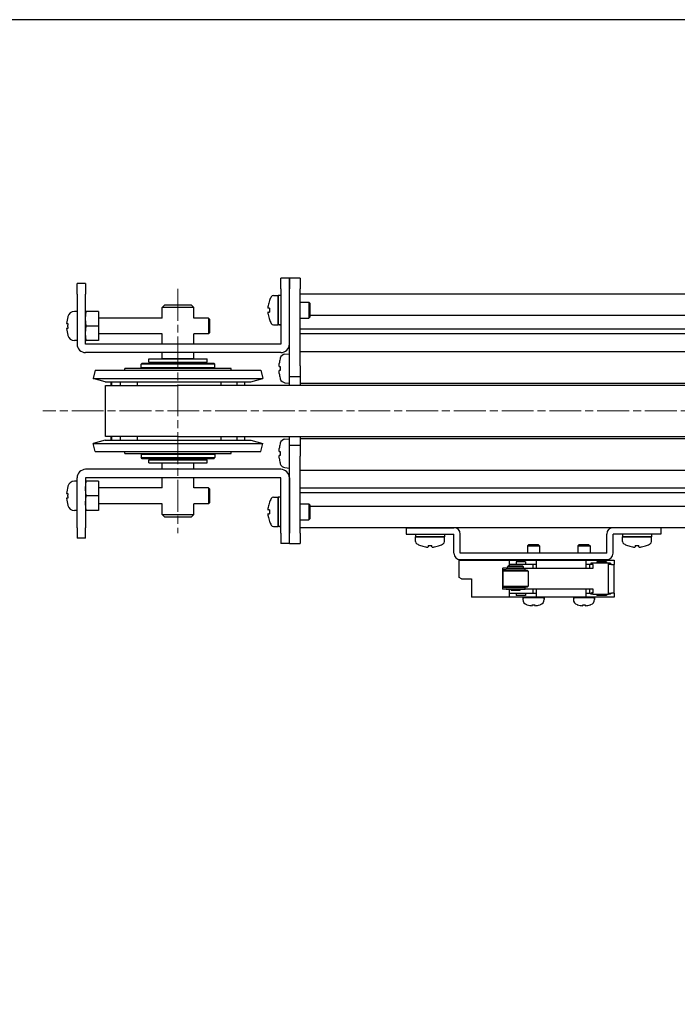
# Model space of a CAD drawing. Units: millimetres. Extents: x 0 to 800, y 0 to 500.
# Drawn here: x 188 to 312, y 314 to 500 of the extents above; entities that cross this region are included whole.
import ezdxf

# ---------------------------------------------------------------- set-up
doc = ezdxf.new("R2010")
doc.units = ezdxf.units.MM
doc.linetypes.add('AM_ISO08W050x2', pattern=[9, 6, -0.75, 1.5, -0.75])
doc.layers.add('AM_7', color=142, linetype='AM_ISO08W050x2', lineweight=13)
doc.layers.add('AM_VIEWS', color=1, linetype='Continuous', lineweight=25, plot=False)

msp = doc.modelspace()

# ---------------------------------------------------------------- linework, layer by layer
at = {"lineweight": 30}
for p, q in [((239.2432, 451.2884), (237.6432, 451.2884)), ((237.6432, 449.2884), (237.6432, 451.2884)), ((239.2432, 449.2884), (239.2432, 451.2884)), ((241.2432, 451.2884), (239.2432, 451.2884)), ((239.2432, 451.2884), (239.2432, 449.2884)), ((241.2432, 451.2884), (241.2432, 449.2884)), ((199.2432, 448.2884), (199.2432, 450.2884)), ((200.8432, 450.2884), (199.2432, 450.2884)), ((200.8432, 450.2884), (200.8432, 448.2884)), ((237.6432, 449.2884), (237.6432, 438.8984)), ((239.2432, 434.7884), (239.2432, 449.2884)), ((239.2432, 438.8984), (239.2432, 449.2884)), ((241.2432, 434.7884), (241.2432, 449.2884)), ((199.2432, 448.2884), (199.2432, 438.8984)), ((200.8432, 438.8984), (200.8432, 448.2884)), ((235.4907, 447.0884), (235.4769, 447.0884)), ((236.2428, 448.0384), (237.1432, 448.0384)), ((237.1432, 442.5384), (237.1432, 448.0384)), ((237.1432, 448.0384), (237.1432, 442.5498)), ((237.6432, 448.0384), (237.1432, 448.0384)), ((356.2432, 448.2884), (241.2432, 448.2884)), ((215.7432, 446.2884), (215.2432, 445.7884)), ((221.2432, 445.7884), (215.2432, 445.7884)), ((215.2432, 443.7884), (215.2432, 445.7884)), ((215.7432, 446.2884), (220.7432, 446.2884)), ((220.7432, 446.2884), (221.2432, 445.7884)), ((221.2432, 443.7884), (221.2432, 445.7884)), ((235.4907, 445.6484), (235.2305, 445.6484)), ((241.2432, 446.7884), (242.8932, 446.7884)), ((242.8932, 446.7884), (242.8932, 443.7884)), ((243.1432, 446.5384), (242.8932, 446.7884)), ((243.1432, 444.0384), (243.1432, 446.5384)), ((199.2432, 445.0384), (198.7453, 445.0384)), ((203.2432, 445.0384), (200.9572, 445.0384)), ((203.2432, 445.0384), (203.2432, 442.2884)), ((215.2432, 443.7884), (203.2432, 443.7884)), ((223.9932, 443.7884), (221.2432, 443.7884)), ((223.9932, 443.7884), (223.9932, 440.7884)), ((224.2432, 443.5384), (223.9932, 443.7884)), ((224.2432, 441.0384), (224.2432, 443.5384)), ((235.2305, 444.9284), (235.4907, 444.9284)), ((235.4769, 443.4884), (235.4907, 443.4884)), ((241.2432, 443.7884), (242.8932, 443.7884)), ((243.1432, 444.0384), (242.8932, 443.7884)), ((356.2432, 444.2884), (243.1432, 444.2884)), ((197.2739, 442.7384), (197.4949, 442.7384)), ((197.4949, 441.8384), (197.2739, 441.8384)), ((197.4949, 442.7384), (197.5101, 442.7384)), ((197.5101, 441.8384), (197.4949, 441.8384)), ((203.2432, 442.2884), (200.9572, 442.2884)), ((203.2432, 442.2884), (203.2432, 439.5384)), ((236.2428, 442.5384), (237.1432, 442.5384)), ((237.6432, 442.5384), (237.5762, 442.5384)), ((241.2432, 441.7423), (356.2432, 441.7423)), ((215.2432, 440.7884), (203.2432, 440.7884)), ((215.2432, 438.8884), (215.2432, 440.7884)), ((221.2432, 438.8884), (221.2432, 440.7884)), ((223.9932, 440.7884), (221.2432, 440.7884)), ((224.2432, 441.0384), (223.9932, 440.7884)), ((356.2432, 440.7884), (241.2432, 440.7884)), ((199.2432, 439.5384), (198.7453, 439.5384)), ((237.6332, 438.8884), (200.8532, 438.8884)), ((203.2432, 439.5384), (200.9572, 439.5384)), ((237.6332, 437.2884), (200.8532, 437.2884)), ((212.7432, 436.0884), (223.7432, 436.0884)), ((212.7432, 435.4884), (212.7432, 436.0884)), ((215.2432, 436.0884), (215.2432, 437.2884)), ((221.2432, 436.0884), (215.2432, 436.0884)), ((221.2432, 436.0884), (221.2432, 437.2884)), ((223.7432, 435.4884), (223.7432, 436.0884)), ((237.4786, 436.0884), (237.4885, 436.0884)), ((238.3959, 436.9643), (239.2432, 437.0384)), ((241.2432, 437.4884), (356.2432, 437.4884)), ((228.2432, 434.2884), (208.2432, 434.2884)), ((208.2432, 433.9473), (208.2432, 434.2884)), ((211.4932, 435.2884), (211.2932, 435.0884)), ((225.1932, 435.0884), (211.2932, 435.0884)), ((211.2932, 434.4884), (211.2932, 435.0884)), ((211.2932, 434.4884), (225.1932, 434.4884)), ((211.4932, 434.2884), (211.2932, 434.4884)), ((211.4932, 435.2884), (224.9932, 435.2884)), ((212.7432, 435.4884), (223.7432, 435.4884)), ((215.2432, 435.3884), (221.2432, 435.3884)), ((215.2432, 435.2884), (215.2432, 435.3884)), ((215.7432, 435.4884), (215.7432, 435.3884)), ((220.7432, 435.4884), (220.7432, 435.3884)), ((221.2432, 435.2884), (221.2432, 435.3884)), ((224.9932, 435.2884), (225.1932, 435.0884)), ((224.9932, 434.2884), (225.1932, 434.4884)), ((225.1932, 434.4884), (225.1932, 435.0884)), ((228.2432, 433.9473), (228.2432, 434.2884)), ((237.3132, 434.6551), (237.4885, 434.6551)), ((239.2432, 432.7884), (239.2432, 434.7884)), ((241.2432, 434.7884), (241.2432, 432.7884)), ((202.6573, 433.9473), (202.2432, 432.4019)), ((202.2432, 432.4019), (234.2432, 432.4019)), ((204.5325, 431.7884), (202.2432, 432.4019)), ((202.6573, 433.9473), (233.8291, 433.9473)), ((231.9538, 431.7884), (234.2432, 432.4019)), ((233.8291, 433.9473), (234.2432, 432.4019)), ((237.4885, 433.9218), (237.3132, 433.9218)), ((237.4885, 432.4884), (237.4786, 432.4884)), ((239.2432, 432.7884), (241.2432, 432.7884)), ((239.2432, 431.0884), (239.2432, 432.7884)), ((241.2432, 432.7884), (241.2432, 431.0884)), ((204.5325, 431.7884), (231.9538, 431.7884)), ((204.5632, 431.0884), (218.2432, 431.0884)), ((204.5632, 421.4884), (204.5632, 431.0884)), ((205.6371, 431.0884), (205.6371, 431.7884)), ((205.7187, 431.7884), (205.7187, 431.0884)), ((207.3646, 431.7884), (207.3646, 431.0884)), ((210.5739, 431.7884), (210.5739, 431.0884)), ((356.2432, 431.0884), (218.2432, 431.0884)), ((226.3925, 431.0884), (226.3925, 431.7884)), ((229.4256, 431.0884), (229.4256, 431.7884)), ((230.8493, 431.0884), (230.8493, 431.7884)), ((238.3959, 431.6125), (239.2432, 431.5384)), ((356.2432, 431.4618), (241.2432, 431.4618)), ((218.2432, 421.4884), (204.5632, 421.4884)), ((205.6371, 420.7884), (205.6371, 421.4884)), ((205.7187, 421.4884), (205.7187, 420.7884)), ((207.3646, 421.4884), (207.3646, 420.7884)), ((210.5739, 421.4884), (210.5739, 420.7884)), ((218.2432, 421.4884), (356.2432, 421.4884)), ((226.3925, 420.7884), (226.3925, 421.4884)), ((229.4256, 420.7884), (229.4256, 421.4884)), ((230.8493, 420.7884), (230.8493, 421.4884)), ((239.2432, 419.7884), (239.2432, 421.4884)), ((241.2432, 421.4884), (241.2432, 419.7884)), ((241.2432, 421.1151), (356.2432, 421.1151)), ((204.5325, 420.7884), (202.2432, 420.175)), ((202.2432, 420.175), (234.2432, 420.175)), ((202.6573, 418.6295), (202.2432, 420.175)), ((204.5325, 420.7884), (231.9538, 420.7884)), ((231.9538, 420.7884), (234.2432, 420.175)), ((233.8291, 418.6295), (234.2432, 420.175)), ((237.4786, 420.0884), (237.4885, 420.0884)), ((238.3959, 420.9643), (239.2432, 421.0384)), ((239.2432, 417.7884), (239.2432, 419.7884)), ((241.2432, 419.7884), (239.2432, 419.7884)), ((241.2432, 419.7884), (241.2432, 417.7884)), ((202.6573, 418.6295), (233.8291, 418.6295)), ((208.2432, 418.2884), (208.2432, 418.6295)), ((208.2432, 418.2884), (228.2432, 418.2884)), ((211.4932, 418.2884), (211.2932, 418.0884)), ((225.1932, 418.0884), (211.2932, 418.0884)), ((211.2932, 418.0884), (211.2932, 417.4884)), ((211.2932, 417.4884), (225.1932, 417.4884)), ((211.4932, 417.2884), (211.2932, 417.4884)), ((224.9932, 418.2884), (225.1932, 418.0884)), ((224.9932, 417.2884), (225.1932, 417.4884)), ((225.1932, 418.0884), (225.1932, 417.4884)), ((228.2432, 418.2884), (228.2432, 418.6295)), ((237.3132, 418.6551), (237.4885, 418.6551)), ((237.4885, 417.9218), (237.3132, 417.9218)), ((239.2432, 403.2884), (239.2432, 417.7884)), ((241.2432, 403.2884), (241.2432, 417.7884)), ((224.9932, 417.2884), (211.4932, 417.2884)), ((212.7432, 417.0884), (223.7432, 417.0884)), ((212.7432, 416.4884), (212.7432, 417.0884)), ((212.7432, 416.4884), (223.7432, 416.4884)), ((215.2432, 417.1884), (215.2432, 417.2884)), ((221.2432, 417.1884), (215.2432, 417.1884)), ((215.2432, 416.4884), (221.2432, 416.4884)), ((215.2432, 415.2884), (215.2432, 416.4884)), ((215.7432, 417.1884), (215.7432, 417.0884)), ((220.7432, 417.1884), (220.7432, 417.0884)), ((221.2432, 417.1884), (221.2432, 417.2884)), ((221.2432, 415.2884), (221.2432, 416.4884)), ((223.7432, 416.4884), (223.7432, 417.0884)), ((237.4885, 416.4884), (237.4786, 416.4884)), ((238.3959, 415.6125), (239.2432, 415.5384)), ((199.2432, 404.2884), (199.2432, 413.6784)), ((200.8432, 413.6784), (200.8432, 404.2884)), ((237.6332, 415.2884), (200.8532, 415.2884)), ((237.6332, 413.6884), (200.8532, 413.6884)), ((215.2432, 411.7884), (215.2432, 413.6884)), ((221.2432, 411.7884), (221.2432, 413.6884)), ((237.6432, 403.2884), (237.6432, 413.6784)), ((239.2432, 413.6784), (239.2432, 403.2884)), ((356.2432, 415.0884), (241.2432, 415.0884)), ((199.2432, 413.0384), (198.7453, 413.0384)), ((203.2432, 413.0384), (200.9572, 413.0384)), ((203.2432, 413.0384), (203.2432, 410.2884)), ((197.2739, 410.7384), (197.4949, 410.7384)), ((197.4949, 410.7384), (197.5101, 410.7384)), ((203.2432, 410.2884), (200.9572, 410.2884)), ((215.2432, 411.7884), (203.2432, 411.7884)), ((203.2432, 410.2884), (203.2432, 407.5384)), ((223.9932, 411.7884), (221.2432, 411.7884)), ((223.9932, 411.7884), (223.9932, 408.7884)), ((224.2432, 411.5384), (223.9932, 411.7884)), ((224.2432, 409.0384), (224.2432, 411.5384)), ((236.2428, 410.0384), (237.1432, 410.0384)), ((237.1432, 404.5384), (237.1432, 410.0384)), ((237.1432, 410.0384), (237.1432, 404.5498)), ((237.6432, 410.0384), (237.1432, 410.0384)), ((241.2432, 411.7884), (356.2432, 411.7884)), ((356.2432, 410.8345), (241.2432, 410.8345)), ((197.4949, 409.8384), (197.2739, 409.8384)), ((197.5101, 409.8384), (197.4949, 409.8384)), ((215.2432, 408.7884), (203.2432, 408.7884)), ((215.2432, 406.7884), (215.2432, 408.7884)), ((221.2432, 406.7884), (221.2432, 408.7884)), ((223.9932, 408.7884), (221.2432, 408.7884)), ((224.2432, 409.0384), (223.9932, 408.7884)), ((235.4907, 409.0884), (235.4769, 409.0884)), ((241.2432, 408.7884), (242.8932, 408.7884)), ((242.8932, 408.7884), (242.8932, 405.7884)), ((243.1432, 408.5384), (242.8932, 408.7884)), ((243.1432, 406.0384), (243.1432, 408.5384)), ((356.2432, 408.2884), (243.1432, 408.2884)), ((199.2432, 407.5384), (198.7453, 407.5384)), ((203.2432, 407.5384), (200.9572, 407.5384)), ((215.2432, 406.7884), (221.2432, 406.7884)), ((215.7432, 406.2884), (215.2432, 406.7884)), ((220.7432, 406.2884), (215.7432, 406.2884)), ((220.7432, 406.2884), (221.2432, 406.7884)), ((235.4907, 407.6484), (235.2305, 407.6484)), ((235.2305, 406.9284), (235.4907, 406.9284)), ((235.4769, 405.4884), (235.4907, 405.4884)), ((236.2428, 404.5384), (237.1432, 404.5384)), ((237.6432, 404.5384), (237.5762, 404.5384)), ((241.2432, 405.7884), (242.8932, 405.7884)), ((243.1432, 406.0384), (242.8932, 405.7884)), ((199.2432, 404.2884), (199.2432, 402.2884)), ((200.8432, 402.2884), (200.8432, 404.2884)), ((237.6432, 403.2884), (237.6432, 401.2884)), ((239.2432, 401.2884), (239.2432, 403.2884)), ((239.2432, 401.2884), (239.2432, 403.2884)), ((356.2432, 404.2884), (241.2432, 404.2884)), ((241.2432, 403.2884), (241.2432, 401.2884)), ((261.2432, 404.2884), (270.2432, 404.2884)), ((261.2432, 404.2884), (261.2432, 403.0884)), ((261.2432, 403.0884), (270.2432, 403.0884)), ((262.9932, 403.0884), (262.9932, 402.5884)), ((268.4932, 402.5884), (262.9932, 402.5884)), ((262.9932, 401.688), (262.9932, 402.5884)), ((262.9932, 402.5884), (268.4932, 402.5884)), ((268.4932, 403.0884), (268.4932, 402.5884)), ((268.4932, 401.688), (268.4932, 402.5884)), ((270.2432, 399.4884), (270.2432, 403.0884)), ((271.4432, 399.4884), (271.4432, 403.0884)), ((299.0432, 399.4884), (299.0432, 403.0884)), ((309.2432, 404.2884), (300.2432, 404.2884)), ((300.2432, 399.4884), (300.2432, 403.0884)), ((309.2432, 403.0884), (300.2432, 403.0884)), ((301.9932, 403.0884), (301.9932, 402.5884)), ((307.4932, 402.5884), (301.9932, 402.5884)), ((301.9932, 401.688), (301.9932, 402.5884)), ((301.9932, 402.5884), (307.4932, 402.5884)), ((307.4932, 403.0884), (307.4932, 402.5884)), ((307.4932, 401.688), (307.4932, 402.5884)), ((309.2432, 404.2884), (309.2432, 403.0884)), ((200.8432, 402.2884), (199.2432, 402.2884)), ((239.2432, 401.2884), (237.6432, 401.2884)), ((239.2432, 401.2884), (241.2432, 401.2884)), ((263.9432, 400.936), (263.9432, 400.9221)), ((265.3832, 400.936), (265.3832, 400.6757)), ((266.1032, 400.6757), (266.1032, 400.936)), ((267.5432, 400.9221), (267.5432, 400.936)), ((284.2932, 401.0884), (284.0932, 400.8884)), ((284.0932, 400.8884), (286.3932, 400.8884)), ((284.0932, 400.8884), (284.0932, 399.4884)), ((286.1932, 401.0884), (284.2932, 401.0884)), ((286.1932, 401.0884), (286.3932, 400.8884)), ((286.3932, 400.8884), (286.3932, 399.4884)), ((293.7932, 401.0884), (293.5932, 400.8884)), ((293.5932, 400.8884), (295.8932, 400.8884)), ((293.5932, 400.8884), (293.5932, 399.4884)), ((295.6932, 401.0884), (293.7932, 401.0884)), ((295.6932, 401.0884), (295.8932, 400.8884)), ((295.8932, 400.8884), (295.8932, 399.4884)), ((302.9432, 400.936), (302.9432, 400.9221)), ((304.3832, 400.936), (304.3832, 400.6757)), ((305.1032, 400.6757), (305.1032, 400.936)), ((306.5432, 400.9221), (306.5432, 400.936)), ((299.0432, 399.4884), (271.4432, 399.4884)), ((271.2432, 398.1884), (280.7432, 398.1884)), ((271.2432, 394.9194), (271.2432, 398.1884)), ((271.4432, 398.2884), (299.0432, 398.2884)), ((280.5574, 397.1384), (280.3574, 396.9384)), ((280.5574, 397.1384), (283.1574, 397.1384)), ((280.7432, 398.1884), (283.4932, 398.1884)), ((280.7432, 397.1384), (280.7432, 398.1884)), ((285.1432, 397.3884), (280.7432, 397.3884)), ((283.7432, 397.8884), (281.9432, 397.8884)), ((281.9432, 397.8884), (281.9432, 397.3884)), ((283.1574, 397.1384), (283.3574, 396.9384)), ((283.4432, 398.1884), (283.4432, 398.2884)), ((283.4932, 398.1884), (284.6932, 398.1884)), ((283.7432, 397.8884), (283.7432, 397.3884)), ((284.6932, 398.1884), (285.7432, 398.1884)), ((285.7432, 397.3884), (285.1432, 397.3884)), ((285.1432, 396.5884), (285.1432, 397.3884)), ((285.7432, 398.1884), (295.1432, 398.1884)), ((285.7432, 398.1884), (285.7432, 397.3884)), ((285.7432, 397.3884), (285.7432, 396.5884)), ((287.0432, 398.1884), (287.0432, 398.2884)), ((292.9432, 398.1884), (292.9432, 398.2884)), ((295.1432, 398.1884), (296.1932, 398.1884)), ((295.1432, 397.3884), (295.1432, 398.1884)), ((295.8432, 397.3884), (295.1432, 397.3884)), ((295.1432, 396.5884), (295.1432, 397.3884)), ((296.1455, 397.3884), (295.8432, 397.3884)), ((295.8432, 396.5884), (295.8432, 397.3884)), ((296.3863, 397.6384), (296.0694, 397.6384)), ((296.0694, 397.6384), (296.0694, 397.3884)), ((296.3863, 397.3384), (296.1455, 397.3384)), ((296.1932, 398.1884), (297.3932, 398.1884)), ((299.3268, 397.6384), (296.3863, 397.6384)), ((296.3863, 397.3384), (296.3863, 396.5884)), ((296.4457, 397.3384), (296.4457, 396.5884)), ((296.5432, 398.1884), (296.5432, 398.2884)), ((298.9932, 397.8884), (297.1932, 397.8884)), ((297.1932, 397.8884), (297.1932, 397.6384)), ((297.3932, 398.1884), (300.4432, 398.1884)), ((298.9932, 397.8884), (298.9932, 397.6384)), ((299.7545, 397.6384), (299.3268, 397.6384)), ((299.9432, 397.3884), (299.3854, 397.3884)), ((299.3863, 392.0384), (299.3863, 397.3384)), ((299.7545, 397.6384), (299.7545, 397.3884)), ((299.9432, 397.3884), (300.4432, 397.3884)), ((300.4432, 398.1884), (300.4432, 397.3884)), ((300.4432, 391.9884), (300.4432, 397.3884)), ((279.38, 396.3384), (279.38, 393.0384)), ((280.093, 396.6384), (279.4394, 396.6384)), ((279.4394, 393.0384), (279.4394, 396.3384)), ((280.093, 396.3384), (279.4394, 396.3384)), ((279.6574, 396.2884), (279.4574, 396.0884)), ((284.2574, 396.0884), (279.4574, 396.0884)), ((279.4574, 396.0884), (279.4574, 393.2884)), ((279.6574, 396.2884), (284.0574, 396.2884)), ((280.093, 396.6384), (283.6574, 396.6384)), ((280.093, 396.3384), (283.6574, 396.3384)), ((283.3574, 396.9384), (280.3574, 396.9384)), ((280.3574, 396.6384), (280.3574, 396.9384)), ((282.9681, 396.3384), (282.9681, 396.2884)), ((283.0171, 396.3384), (282.9681, 396.2884)), ((283.3574, 396.6384), (283.3574, 396.9384)), ((283.6574, 396.3384), (283.6574, 396.6384)), ((296.4457, 396.5884), (283.6574, 396.5884)), ((284.0574, 396.2884), (284.2574, 396.0884)), ((284.2574, 396.0884), (284.2574, 393.2884)), ((271.6432, 394.6884), (271.2432, 394.9194)), ((271.6432, 394.6884), (273.5432, 394.6884)), ((273.5432, 394.6884), (273.5432, 391.1884)), ((279.4574, 393.2884), (284.2574, 393.2884)), ((279.6574, 393.0884), (279.4574, 393.2884)), ((284.0574, 393.0884), (284.2574, 393.2884)), ((280.093, 393.0384), (279.4394, 393.0384)), ((280.093, 392.7384), (279.4394, 392.7384)), ((284.0574, 393.0884), (279.6574, 393.0884)), ((280.093, 393.0384), (283.6574, 393.0384)), ((280.093, 392.7384), (283.6574, 392.7384)), ((280.7432, 391.1884), (280.7432, 392.7384)), ((280.7432, 391.9884), (285.1432, 391.9884)), ((281.0574, 392.7384), (281.0574, 392.4384)), ((282.6574, 392.4384), (281.0574, 392.4384)), ((281.9432, 391.9884), (281.9432, 391.4884)), ((283.7432, 391.4884), (281.9432, 391.4884)), ((282.6574, 392.7384), (282.6574, 392.4384)), ((282.9681, 393.0884), (282.9681, 393.0384)), ((282.9681, 393.0884), (283.0171, 393.0384)), ((283.6574, 392.7384), (283.6574, 393.0384)), ((283.6574, 392.7884), (296.4457, 392.7884)), ((283.7432, 391.9884), (283.7432, 391.4884)), ((285.1432, 391.9884), (285.1432, 392.7884)), ((285.1432, 391.9884), (285.7432, 391.9884)), ((285.7432, 392.7884), (285.7432, 391.9884)), ((285.7432, 391.9884), (285.7432, 391.1884)), ((295.1432, 391.9884), (295.1432, 392.7884)), ((295.1432, 391.1884), (295.1432, 391.9884)), ((295.1432, 391.9884), (295.8432, 391.9884)), ((295.8432, 391.9884), (295.8432, 392.7884)), ((295.8432, 391.9884), (296.1455, 391.9884)), ((296.0694, 391.7384), (296.0694, 391.9884)), ((296.3863, 391.7384), (296.0694, 391.7384)), ((296.3863, 392.0384), (296.1455, 392.0384)), ((296.3863, 392.7884), (296.3863, 392.0384)), ((296.3863, 391.7384), (299.3268, 391.7384)), ((296.4457, 392.7884), (296.4457, 392.0384)), ((297.1932, 391.7384), (297.1932, 391.4884)), ((298.9932, 391.4884), (297.1932, 391.4884)), ((298.9932, 391.7384), (298.9932, 391.4884)), ((299.7545, 391.7384), (299.3268, 391.7384)), ((299.3854, 391.9884), (299.9432, 391.9884)), ((299.7545, 391.7384), (299.7545, 391.9884)), ((300.4432, 391.9884), (299.9432, 391.9884)), ((300.4432, 391.9884), (300.4432, 391.1884)), ((280.7432, 391.1884), (273.5432, 391.1884)), ((283.4932, 391.1884), (280.7432, 391.1884)), ((283.2432, 391.0884), (283.4432, 391.0884)), ((283.2432, 391.0884), (283.2432, 390.7461)), ((283.4432, 391.1884), (283.4432, 391.0884)), ((287.0432, 391.0884), (283.4432, 391.0884)), ((284.6932, 391.1884), (283.4932, 391.1884)), ((284.0432, 389.7614), (284.0432, 389.7684)), ((285.7432, 391.1884), (284.6932, 391.1884)), ((285.0032, 389.602), (285.0032, 389.7684)), ((285.4832, 389.7684), (285.4832, 389.602)), ((295.1432, 391.1884), (285.7432, 391.1884)), ((286.4432, 389.7684), (286.4432, 389.7614)), ((287.0432, 391.1884), (287.0432, 391.0884)), ((287.0432, 391.0884), (287.2432, 391.0884)), ((287.2432, 391.0884), (287.2432, 390.7461)), ((292.7432, 391.0884), (292.9432, 391.0884)), ((292.7432, 391.0884), (292.7432, 390.7461)), ((292.9432, 391.1884), (292.9432, 391.0884)), ((296.5432, 391.0884), (292.9432, 391.0884)), ((293.5432, 389.7614), (293.5432, 389.7684)), ((294.5032, 389.602), (294.5032, 389.7684)), ((294.9832, 389.7684), (294.9832, 389.602)), ((296.1932, 391.1884), (295.1432, 391.1884)), ((295.9432, 389.7684), (295.9432, 389.7614)), ((297.3932, 391.1884), (296.1932, 391.1884)), ((296.5432, 391.1884), (296.5432, 391.0884)), ((296.5432, 391.0884), (296.7432, 391.0884)), ((296.7432, 391.0884), (296.7432, 390.7461)), ((300.4432, 391.1884), (297.3932, 391.1884))]:
    msp.add_line(p, q, dxfattribs=at)
for centre, radius, start, end in [((240.1645, 445.2884), 5.0084, 158.936698, 170.112572), ((240.1645, 445.2884), 5.0213, 150.155576, 158.993473), ((236.2428, 447.5384), 0.5, 90, 150.155576), ((240.1645, 445.2884), 4.6876, 175.595407, 184.404593), ((203.8453, 442.2884), 6.5867, 164.605438, 176.082547), ((198.7453, 443.7384), 1.3, 90, 164.381502), ((240.1645, 445.2884), 5.0084, 189.887428, 201.063302), ((240.1645, 445.2884), 5.0213, 201.006527, 209.844424), ((203.8453, 442.2884), 6.5867, 183.917453, 195.394562), ((236.2428, 443.0384), 0.5, 209.844424, 270), ((198.7453, 440.8384), 1.3, 195.618498, 270), ((200.8532, 438.8984), 1.61, 180, 270), ((200.8532, 438.8984), 0.01, 180, 270), ((237.6332, 438.8984), 1.61, 270, 0), ((237.6332, 438.8984), 0.01, 270, 0), ((244.2432, 434.2884), 6.9904, 165.078444, 172.464966), ((244.2432, 434.2884), 7, 163.742972, 165.099403), ((238.4831, 435.9681), 1, 95, 163.742972), ((244.2432, 434.2884), 6.7646, 176.892838, 183.107162), ((244.2432, 434.2884), 6.9904, 187.535034, 194.921556), ((244.2432, 434.2884), 7, 194.900597, 196.257028), ((238.4831, 432.6087), 1, 196.257028, 265), ((244.2432, 418.2884), 6.9904, 165.078444, 172.464966), ((244.2432, 418.2884), 7, 163.742972, 165.099403), ((238.4831, 419.9681), 1, 95, 163.742972), ((244.2432, 418.2884), 6.7646, 176.892838, 183.107162), ((244.2432, 418.2884), 6.9904, 187.535034, 194.921556), ((244.2432, 418.2884), 7, 194.900597, 196.257028), ((238.4831, 416.6087), 1, 196.257028, 265), ((200.8532, 413.6784), 1.61, 90, 180), ((200.8532, 413.6784), 0.01, 90, 180), ((237.6332, 413.6784), 1.61, 0, 90), ((237.6332, 413.6784), 0.01, 0, 90), ((203.8453, 410.2884), 6.5867, 164.605438, 176.082547), ((198.7453, 411.7384), 1.3, 90, 164.381502), ((236.2428, 409.5384), 0.5, 90, 150.155576), ((203.8453, 410.2884), 6.5867, 183.917453, 195.394562), ((198.7453, 408.8384), 1.3, 195.618498, 270), ((240.1645, 407.2884), 5.0084, 158.936698, 170.112572), ((240.1645, 407.2884), 5.0213, 150.155576, 158.993473), ((240.1645, 407.2884), 5.0084, 189.887428, 201.063302), ((240.1645, 407.2884), 4.6876, 175.595407, 184.404593), ((240.1645, 407.2884), 5.0213, 201.006527, 209.844424), ((236.2428, 405.0384), 0.5, 209.844424, 270), ((270.2432, 403.0884), 1.2, 0, 90), ((300.2432, 403.0884), 1.2, 90, 180), ((263.4932, 401.688), 0.5, 180, 240.155576), ((265.7432, 405.6097), 5.0213, 240.155576, 248.993473), ((265.7432, 405.6097), 5.0084, 248.936698, 260.112572), ((265.7432, 405.6097), 4.6876, 265.595407, 274.404593), ((265.7432, 405.6097), 5.0084, 279.887428, 291.063302), ((265.7432, 405.6097), 5.0213, 291.006527, 299.844424), ((267.9932, 401.688), 0.5, 299.844424, 0), ((302.4932, 401.688), 0.5, 180, 240.155576), ((304.7432, 405.6097), 5.0213, 240.155576, 248.993473), ((304.7432, 405.6097), 5.0084, 248.936698, 260.112572), ((304.7432, 405.6097), 4.6876, 265.595407, 274.404593), ((304.7432, 405.6097), 5.0084, 279.887428, 291.063302), ((304.7432, 405.6097), 5.0213, 291.006527, 299.844424), ((306.9932, 401.688), 0.5, 299.844424, 0), ((271.4432, 399.4884), 1.2, 180, 270), ((299.0432, 399.4884), 1.2, 270, 0), ((284.2432, 390.7461), 1, 180, 252.079787), ((285.2432, 393.8384), 4.25, 252.079787, 253.599314), ((285.2432, 393.8384), 4.2432, 253.572359, 266.757572), ((285.2432, 393.8384), 4.0771, 266.625287, 273.374713), ((285.2432, 393.8384), 4.2432, 273.242428, 286.427641), ((285.2432, 393.8384), 4.25, 286.400686, 287.920213), ((286.2432, 390.7461), 1, 287.920213, 0), ((293.7432, 390.7461), 1, 180, 252.079787), ((294.7432, 393.8384), 4.25, 252.079787, 253.599314), ((294.7432, 393.8384), 4.2432, 253.572359, 266.757572), ((294.7432, 393.8384), 4.0771, 266.625287, 273.374713), ((294.7432, 393.8384), 4.2432, 273.242428, 286.427641), ((294.7432, 393.8384), 4.25, 286.400686, 287.920213), ((295.7432, 390.7461), 1, 287.920213, 0)]:
    msp.add_arc(centre, radius, start, end, dxfattribs=at)
for centre, major_axis, ratio, start_param, end_param in [((197.8657, 444.0884), (0.3724, 0), 0.00001, 2.8395457, 3.04918166), ((198.5772, 443.69), (-0.0887, -1.2447), 0.90622738, 4.45176401, 4.49499731), ((197.8677, 441.8505), (0.1031, -1.6537), 0.21763406, 4.13203868, 4.34110811), ((197.8657, 442.7224), (-0.102, -1.6483), 0.21728789, 5.08217484, 5.29181191), ((236.7102, 445.2884), (4.7631, 0), 0.57735027, 4.80342376, 4.90954564), ((237.5759, 453.5085), (0, -10.9701), 0.8660254, 6.23761777, 6.28321187), ((237.5762, 445.2884), (4.7631, 0), 0.57735071, 4.71238899, 4.72645313), ((198.9049, 441.0005), (1.1436, 0.9672), 0.93763237, 2.73229661, 2.77014301), ((197.8677, 440.4884), (0.3744, 0), 0.00001, 2.84034343, 3.04941112), ((197.8657, 412.0884), (0.3724, 0), 0.00001, 2.83954569, 3.04918165), ((198.5772, 411.69), (-0.0887, -1.2447), 0.90622738, 4.45176401, 4.49499731), ((197.8677, 409.8505), (0.1031, -1.6537), 0.21763406, 4.13203868, 4.34110811), ((197.8657, 410.7224), (-0.102, -1.6483), 0.21728789, 5.08217484, 5.29181191), ((198.9049, 409.0005), (1.1436, 0.9672), 0.93763237, 2.73229661, 2.77014301), ((197.8677, 408.4884), (0.3744, 0), 0.00001, 2.84035238, 3.04942077), ((236.7102, 407.2884), (4.7631, 0), 0.57735027, 4.80342376, 4.90954564), ((237.5759, 415.5085), (0, -10.9701), 0.8660254, 6.23761777, 6.28321187), ((237.5762, 407.2884), (4.7631, 0), 0.57735071, 4.71238899, 4.72645313), ((296.3863, 397.3384), (0, 0.3), 0.19806552, 4.71238898, 6.28318531), ((299.3268, 397.3384), (0, 0.3), 0.19806552, 4.71238898, 6.28318531), ((279.4394, 396.3384), (0, 0.3), 0.19806552, 0, 1.57079633), ((279.4394, 393.0384), (0, -0.3), 0.19806552, 4.71238898, 6.28318531), ((296.3863, 392.0384), (0, -0.3), 0.19806552, 0, 1.57079633), ((299.3268, 392.0384), (0, -0.3), 0.19806552, 0, 1.57079633)]:
    msp.add_ellipse(centre, major_axis=major_axis, ratio=ratio, start_param=start_param, end_param=end_param, dxfattribs=at)
for points, knots in [([(235.2305, 446.1484), (235.2196, 446.0862), (235.2102, 446.0194), (235.1976, 445.8961), (235.1945, 445.8395), (235.1945, 445.7502), (235.1976, 445.7117), (235.2102, 445.6608), (235.2196, 445.6484), (235.2305, 445.6484)], [0.230234299, 0.230234299, 0.230234299, 0.230234299, 0.2491871827, 0.2491871827, 0.2681400664, 0.2681400664, 0.28709295, 0.28709295, 0.3060458337, 0.3060458337, 0.3060458337, 0.3060458337]), ([(235.2305, 444.9284), (235.2196, 444.9284), (235.2102, 444.9161), (235.1976, 444.8652), (235.1945, 444.8266), (235.1945, 444.7373), (235.1976, 444.6808), (235.2102, 444.5575), (235.2196, 444.4907), (235.2305, 444.4284)], [0.1530436199, 0.1530436199, 0.1530436199, 0.1530436199, 0.1719965036, 0.1719965036, 0.1909493872, 0.1909493872, 0.2099022709, 0.2099022709, 0.2288551545, 0.2288551545, 0.2288551545, 0.2288551545]), ([(197.4949, 442.1473), (197.4938, 442.1951), (197.4933, 442.2422), (197.4933, 442.3346), (197.4938, 442.3817), (197.4949, 442.4295)], [-0.5259389268, -0.5259389268, -0.5259389268, -0.5259389268, -0.5120846126, -0.5120846126, -0.4982302984, -0.4982302984, -0.4982302984, -0.4982302984]), ([(237.3132, 434.6551), (237.3041, 434.6551), (237.2962, 434.6688), (237.2857, 434.7248), (237.2831, 434.7672), (237.2831, 434.8652), (237.2857, 434.9272), (237.2962, 435.0628), (237.3041, 435.1364), (237.3132, 435.2051)], [-0.3344284645, -0.3344284645, -0.3344284645, -0.3344284645, -0.3136352908, -0.3136352908, -0.2928421171, -0.2928421171, -0.2720489434, -0.2720489434, -0.2512557697, -0.2512557697, -0.2512557697, -0.2512557697]), ([(237.3132, 433.3718), (237.3041, 433.4405), (237.2962, 433.514), (237.2857, 433.6496), (237.2831, 433.7117), (237.2831, 433.8097), (237.2857, 433.852), (237.2962, 433.9081), (237.3041, 433.9218), (237.3132, 433.9218)], [-0.2503945092, -0.2503945092, -0.2503945092, -0.2503945092, -0.2296013355, -0.2296013355, -0.2088081618, -0.2088081618, -0.1880149881, -0.1880149881, -0.1672218145, -0.1672218145, -0.1672218145, -0.1672218145]), ([(237.3132, 418.6551), (237.3041, 418.6551), (237.2962, 418.6688), (237.2857, 418.7248), (237.2831, 418.7672), (237.2831, 418.8652), (237.2857, 418.9272), (237.2962, 419.0628), (237.3041, 419.1364), (237.3132, 419.2051)], [-0.3344284645, -0.3344284645, -0.3344284645, -0.3344284645, -0.3136352908, -0.3136352908, -0.2928421171, -0.2928421171, -0.2720489434, -0.2720489434, -0.2512557697, -0.2512557697, -0.2512557697, -0.2512557697]), ([(237.3132, 417.3718), (237.3041, 417.4405), (237.2962, 417.514), (237.2857, 417.6496), (237.2831, 417.7117), (237.2831, 417.8097), (237.2857, 417.852), (237.2962, 417.9081), (237.3041, 417.9218), (237.3132, 417.9218)], [-0.2503945092, -0.2503945092, -0.2503945092, -0.2503945092, -0.2296013355, -0.2296013355, -0.2088081618, -0.2088081618, -0.1880149881, -0.1880149881, -0.1672218145, -0.1672218145, -0.1672218145, -0.1672218145]), ([(197.4949, 410.1473), (197.4938, 410.1951), (197.4933, 410.2422), (197.4933, 410.3346), (197.4938, 410.3817), (197.4949, 410.4295)], [-0.5259389268, -0.5259389268, -0.5259389268, -0.5259389268, -0.5120846126, -0.5120846126, -0.4982302984, -0.4982302984, -0.4982302984, -0.4982302984]), ([(235.2305, 408.1484), (235.2196, 408.0862), (235.2102, 408.0194), (235.1976, 407.8961), (235.1945, 407.8395), (235.1945, 407.7502), (235.1976, 407.7117), (235.2102, 407.6608), (235.2196, 407.6484), (235.2305, 407.6484)], [0.230234299, 0.230234299, 0.230234299, 0.230234299, 0.2491871827, 0.2491871827, 0.2681400664, 0.2681400664, 0.28709295, 0.28709295, 0.3060458337, 0.3060458337, 0.3060458337, 0.3060458337]), ([(235.2305, 406.9284), (235.2196, 406.9284), (235.2102, 406.9161), (235.1976, 406.8652), (235.1945, 406.8266), (235.1945, 406.7373), (235.1976, 406.6808), (235.2102, 406.5575), (235.2196, 406.4907), (235.2305, 406.4284)], [0.1530436199, 0.1530436199, 0.1530436199, 0.1530436199, 0.1719965036, 0.1719965036, 0.1909493872, 0.1909493872, 0.2099022709, 0.2099022709, 0.2288551545, 0.2288551545, 0.2288551545, 0.2288551545]), ([(264.8832, 400.6757), (264.9454, 400.6649), (265.0122, 400.6554), (265.1355, 400.6429), (265.1921, 400.6398), (265.2814, 400.6398), (265.3199, 400.6429), (265.3708, 400.6554), (265.3832, 400.6649), (265.3832, 400.6757)], [0, 0, 0, 0, 0.0189528837, 0.0189528837, 0.0379057673, 0.0379057673, 0.056858651, 0.056858651, 0.0758115346, 0.0758115346, 0.0758115346, 0.0758115346]), ([(266.1032, 400.6757), (266.1032, 400.6649), (266.1155, 400.6554), (266.1664, 400.6429), (266.205, 400.6398), (266.2943, 400.6398), (266.3508, 400.6429), (266.4741, 400.6554), (266.5409, 400.6649), (266.6032, 400.6757)], [0.230234299, 0.230234299, 0.230234299, 0.230234299, 0.2491871827, 0.2491871827, 0.2681400664, 0.2681400664, 0.28709295, 0.28709295, 0.3060458337, 0.3060458337, 0.3060458337, 0.3060458337]), ([(303.8832, 400.6757), (303.9454, 400.6649), (304.0122, 400.6554), (304.1355, 400.6429), (304.1921, 400.6398), (304.2814, 400.6398), (304.3199, 400.6429), (304.3708, 400.6554), (304.3832, 400.6649), (304.3832, 400.6757)], [0, 0, 0, 0, 0.0189528837, 0.0189528837, 0.0379057673, 0.0379057673, 0.056858651, 0.056858651, 0.0758115346, 0.0758115346, 0.0758115346, 0.0758115346]), ([(305.1032, 400.6757), (305.1032, 400.6649), (305.1155, 400.6554), (305.1664, 400.6429), (305.205, 400.6398), (305.2943, 400.6398), (305.3508, 400.6429), (305.4741, 400.6554), (305.5409, 400.6649), (305.6032, 400.6757)], [0.230234299, 0.230234299, 0.230234299, 0.230234299, 0.2491871827, 0.2491871827, 0.2681400664, 0.2681400664, 0.28709295, 0.28709295, 0.3060458337, 0.3060458337, 0.3060458337, 0.3060458337])]:
    msp.add_open_spline(points, degree=3, knots=knots, dxfattribs=at)
for points in [[(197.4949, 444.0884), (197.4938, 444.0884), (197.4933, 444.0884), (197.4933, 444.0884)], [(197.4933, 440.4884), (197.4933, 440.4884), (197.4938, 440.4884), (197.4949, 440.4884)], [(197.4949, 412.0884), (197.4938, 412.0884), (197.4933, 412.0884), (197.4933, 412.0884)], [(197.4933, 408.4884), (197.4933, 408.4884), (197.4938, 408.4884), (197.4949, 408.4884)]]:
    msp.add_open_spline(points, degree=3, dxfattribs=at)
for points, weights in [([(200.9572, 445.0384), (200.8432, 445.0384), (200.8432, 445.0384)], [3.06964786509, 3.30708595377, 3.30708595377]), ([(200.8432, 443.6634), (200.8432, 444.3016), (200.9572, 445.0384)], [3.30708595377, 3.30708595377, 3.06964786509]), ([(200.9572, 442.2884), (200.8432, 443.0253), (200.8432, 443.6634)], [3.06964786509, 3.30708595377, 3.30708595377]), ([(200.8432, 440.9134), (200.8432, 441.5516), (200.9572, 442.2884)], [3.30708595377, 3.30708595377, 3.06964786509]), ([(200.9572, 439.5384), (200.8432, 440.2753), (200.8432, 440.9134)], [3.06964786509, 3.30708595377, 3.30708595377]), ([(200.8432, 439.5384), (200.8432, 439.5384), (200.9572, 439.5384)], [3.30708595377, 3.30708595377, 3.06964786509]), ([(200.8432, 413.0384), (200.8432, 413.0384), (200.9572, 413.0384)], [3.30708595377, 3.30708595377, 3.06964786509]), ([(200.8432, 411.6634), (200.8432, 412.3016), (200.9572, 413.0384)], [3.30708595377, 3.30708595377, 3.06964786509]), ([(200.9572, 410.2884), (200.8432, 411.0253), (200.8432, 411.6634)], [3.06964786509, 3.30708595377, 3.30708595377]), ([(200.8432, 408.9134), (200.8432, 409.5516), (200.9572, 410.2884)], [3.30708595377, 3.30708595377, 3.06964786509]), ([(200.9572, 407.5384), (200.8432, 408.2753), (200.8432, 408.9134)], [3.06964786509, 3.30708595377, 3.30708595377]), ([(200.8432, 407.5384), (200.8432, 407.5384), (200.9572, 407.5384)], [3.30708595377, 3.30708595377, 3.06964786509])]:
    msp.add_rational_spline(points, weights, degree=2, dxfattribs=at)
at = {"layer": 'AM_7', "lineweight": 0}
for p, q in [((218.2432, 449.2884), (218.2432, 403.2884)), ((609.2432, 426.2884), (192.785, 426.2884))]:
    msp.add_line(p, q, dxfattribs=at)
at = {"layer": 'AM_VIEWS', "linetype": 'Continuous'}
msp.add_lwpolyline([(0, 0), (800, 0), (800, 500), (0, 500)], close=True, dxfattribs=at)

doc.saveas('drawing.dxf')
